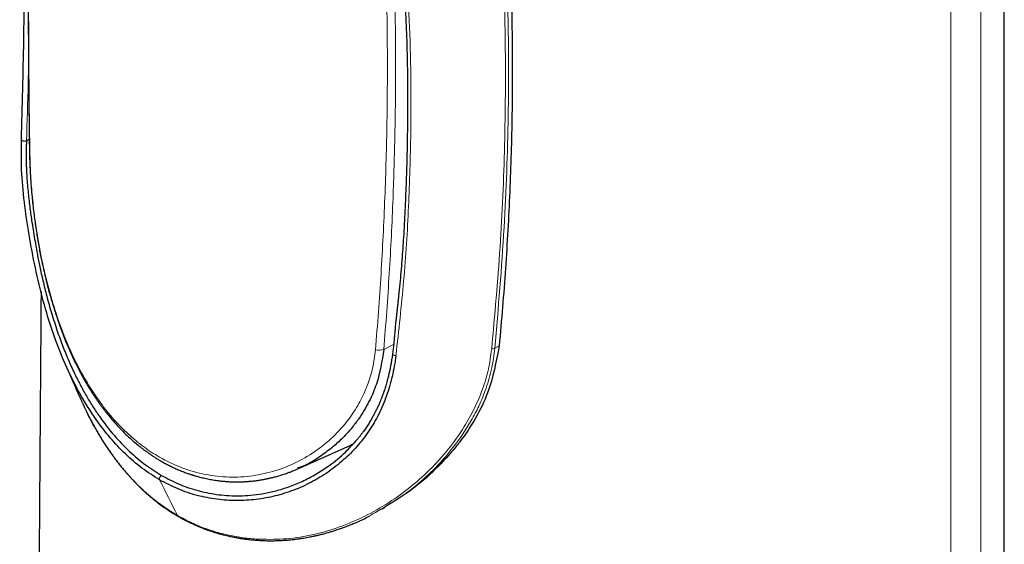
# Model space of a CAD drawing. Units: millimetres. Extents: x 8 to 495, y 12 to 645.
# Drawn here: x 444 to 478, y 94 to 112 of the extents above; entities that cross this region are included whole.
import ezdxf

# ---------------------------------------------------------------- set-up
doc = ezdxf.new("R2010")
doc.units = ezdxf.units.MM

msp = doc.modelspace()

# ---------------------------------------------------------------- linework, layer by layer
at = {"color": 7, "linetype": 'Continuous', "lineweight": 30}
for p, q in [((477.518, 30.95), (477.518, 118.729)), ((446.008, 99.216), (446.062, 99.089)), ((453.462, 96.701), (455.269, 97.504)), ((456.323, 95.322), (456.428, 95.382))]:
    msp.add_line(p, q, dxfattribs=at)
at = {"color": 8, "linetype": 'Continuous', "lineweight": 0}
for p, q in [((476.723, 117.673), (476.723, 29.895)), ((475.694, 29.341), (475.694, 117.119)), ((444.315, 107.926), (444.218, 107.869)), ((456.387, 100.768), (456.722, 100.929)), ((460.315, 100.89), (460.17, 100.806))]:
    msp.add_line(p, q, dxfattribs=at)
at = {"color": 8, "linetype": 'Continuous', "lineweight": 0, "flags": 128}
for points in [[(444.218, 107.869), (444.202, 107.863), (444.183, 107.859), (444.163, 107.857), (444.142, 107.857), (444.121, 107.859), (444.102, 107.863), (444.084, 107.87), (444.069, 107.877), (444.058, 107.886), (444.05, 107.896), (444.047, 107.906), (444.048, 107.916)], [(456.687, 100.622), (456.686, 100.615), (456.69, 100.604), (456.697, 100.592), (456.709, 100.581), (456.723, 100.572), (456.741, 100.564), (456.761, 100.558), (456.781, 100.555), (456.802, 100.553)], [(448.753, 96.325), (448.829, 96.174), (448.905, 96.023), (448.98, 95.872), (449.056, 95.721), (449.132, 95.569), (449.208, 95.418), (449.284, 95.267), (449.36, 95.116)], [(448.687, 95.552), (448.676, 95.563), (448.667, 95.578)]]:
    msp.add_lwpolyline(points, dxfattribs=at)
at = {"color": 7, "linetype": 'Continuous', "lineweight": 30, "flags": 128}
msp.add_lwpolyline([(455.337, 97.535), (455.312, 97.523), (455.269, 97.504)], dxfattribs=at)
at = {"color": 8, "linetype": 'Continuous', "lineweight": 0}
for centre, radius, start, end in [((444.409, 107.594), 0.0893, 182.6691, 212.7306), ((456.218, 101.197), 0.461, 255.541, 291.4946), ((460.059, 101.04), 0.259, 270.5539, 295.5587), ((450.166, 94.79), 0.0795, 207.1128, 246.7441), ((452.128, 94.357), 0.092, 212.8388, 264.0372)]:
    msp.add_arc(centre, radius, start, end, dxfattribs=at)
at = {"color": 7, "linetype": 'Continuous', "lineweight": 30}
for points, knots in [([(444.048, 107.916), (444.079, 109.046), (444.14, 111.303), (444.16, 114.582), (444.169, 117.358), (444.151, 119.64), (444.104, 121.452), (444, 123.203), (443.993, 124.39), (443.989, 124.984)], [0, 0, 0, 0, 0.1866322, 0.3730802, 0.5596402, 0.6696863, 0.7796888, 0.8898539, 1, 1, 1, 1]), ([(444.331, 119.453), (444.329, 119.335), (444.326, 119.103), (444.32, 118.761), (444.316, 118.429), (444.312, 118.108), (444.308, 117.798), (444.304, 117.5), (444.301, 117.219), (444.298, 116.958), (444.296, 116.713), (444.294, 116.478), (444.292, 116.253), (444.291, 116.037), (444.289, 115.831), (444.288, 115.634), (444.287, 115.447), (444.286, 115.269), (444.285, 115.102), (444.284, 114.943), (444.283, 114.798), (444.283, 114.664), (444.282, 114.54), (444.282, 114.419), (444.281, 114.295), (444.281, 114.154), (444.281, 113.996), (444.28, 113.82), (444.28, 113.631), (444.28, 113.431), (444.28, 113.218), (444.28, 112.993), (444.28, 112.764), (444.28, 112.53), (444.281, 112.292), (444.281, 112.044), (444.282, 111.785), (444.283, 111.516), (444.285, 111.237), (444.286, 110.948), (444.288, 110.648), (444.29, 110.338), (444.292, 110.017), (444.295, 109.685), (444.298, 109.35), (444.302, 109.012), (444.306, 108.67), (444.31, 108.319), (444.314, 107.958), (444.318, 107.714), (444.319, 107.59)], [0, 0, 0, 0, 0.030633, 0.060271, 0.088914, 0.116564, 0.14322, 0.168882, 0.193552, 0.215294, 0.236203, 0.256278, 0.275519, 0.293927, 0.311502, 0.328244, 0.344153, 0.359229, 0.373472, 0.386883, 0.399461, 0.410557, 0.420914, 0.430781, 0.441263, 0.452487, 0.466401, 0.48131, 0.497215, 0.514114, 0.532008, 0.550897, 0.570781, 0.589883, 0.609821, 0.630595, 0.652206, 0.674653, 0.697938, 0.72206, 0.747018, 0.772815, 0.799449, 0.826921, 0.855232, 0.882693, 0.9109, 0.939853, 0.969553, 1, 1, 1, 1]), ([(456.626, 117.67), (456.628, 117.623), (456.632, 117.53), (456.638, 117.392), (456.648, 117.258), (456.663, 117.133), (456.683, 117.017), (456.701, 116.907), (456.721, 116.788), (456.739, 116.66), (456.751, 116.523), (456.763, 116.393), (456.773, 116.262), (456.782, 116.133), (456.791, 116.007), (456.8, 115.892), (456.808, 115.787), (456.817, 115.688), (456.834, 115.507), (456.865, 115.243), (456.904, 114.891), (456.949, 114.496), (456.996, 114.059), (457.04, 113.578), (457.076, 113.094), (457.112, 112.538), (457.144, 111.91), (457.171, 111.21), (457.188, 110.507), (457.197, 109.802), (457.199, 109.032), (457.192, 108.197), (457.175, 107.297), (457.147, 106.396), (457.108, 105.494), (457.069, 104.761), (457.032, 104.194), (457.003, 103.796), (456.97, 103.396), (456.934, 102.994), (456.903, 102.687), (456.88, 102.475), (456.868, 102.36), (456.855, 102.244), (456.842, 102.128), (456.829, 102.011), (456.816, 101.891), (456.802, 101.765), (456.787, 101.63), (456.773, 101.485), (456.759, 101.329), (456.745, 101.165), (456.729, 100.993), (456.71, 100.811), (456.695, 100.686), (456.687, 100.622)], [0, 0, 0, 0, 0.007965, 0.015898, 0.023663, 0.031145, 0.038291, 0.045126, 0.051665, 0.060207, 0.068282, 0.075929, 0.083142, 0.091152, 0.098521, 0.10524, 0.111302, 0.117019, 0.122768, 0.143559, 0.164771, 0.186305, 0.21515, 0.243989, 0.272851, 0.301716, 0.342952, 0.38419, 0.425433, 0.466678, 0.507918, 0.560405, 0.612894, 0.665383, 0.717871, 0.770364, 0.793469, 0.816571, 0.839666, 0.862758, 0.886207, 0.892755, 0.899349, 0.905987, 0.912671, 0.9194, 0.9262, 0.933387, 0.941056, 0.949613, 0.958698, 0.968296, 0.978392, 0.988965, 1, 1, 1, 1]), ([(460.734, 112.675), (460.743, 112.243), (460.761, 111.376), (460.766, 110.074), (460.754, 108.765), (460.725, 107.45), (460.678, 106.137), (460.614, 104.827), (460.532, 103.519), (460.435, 102.205), (460.355, 101.329), (460.315, 100.89)], [0, 0, 0, 0, 0.109844, 0.220217, 0.331126, 0.442577, 0.554576, 0.665115, 0.776195, 0.887821, 1, 1, 1, 1]), ([(448.753, 96.325), (448.55, 96.453), (448.145, 96.708), (447.586, 97.196), (447.065, 97.749), (446.535, 98.437), (446.013, 99.272), (445.523, 100.263), (445.114, 101.318), (444.782, 102.418), (444.513, 103.543), (444.3, 104.674), (444.139, 105.79), (444.037, 106.882), (444.045, 107.571), (444.048, 107.916)], [0, 0, 0, 0, 0.0628541, 0.1254735, 0.1880315, 0.2506074, 0.3340482, 0.4174091, 0.5005002, 0.5836008, 0.666751, 0.7495805, 0.8326385, 0.9162864, 1, 1, 1, 1]), ([(444.218, 107.869), (444.213, 107.66), (444.203, 107.259), (444.228, 106.659), (444.274, 106.101), (444.334, 105.585), (444.401, 105.118), (444.465, 104.718), (444.527, 104.351), (444.592, 103.984), (444.676, 103.563), (444.781, 103.088), (444.912, 102.561), (445.075, 101.988), (445.258, 101.415), (445.454, 100.872), (445.654, 100.384), (445.86, 99.934), (446.069, 99.521), (446.279, 99.144), (446.489, 98.802), (446.786, 98.358), (447.188, 97.84), (447.714, 97.291), (448.253, 96.831), (448.633, 96.594), (448.818, 96.478)], [0, 0, 0, 0, 0.051909, 0.099747, 0.143517, 0.183228, 0.218886, 0.250504, 0.27389, 0.301356, 0.332906, 0.368542, 0.408265, 0.452073, 0.499967, 0.541623, 0.581281, 0.618943, 0.654614, 0.688299, 0.720005, 0.749738, 0.816518, 0.880408, 0.941524, 1, 1, 1, 1]), ([(444.319, 107.59), (444.321, 107.515), (444.323, 107.365), (444.331, 107.138), (444.341, 106.912), (444.353, 106.688), (444.369, 106.444), (444.389, 106.181), (444.415, 105.899), (444.444, 105.624), (444.476, 105.357), (444.51, 105.099), (444.547, 104.846), (444.586, 104.6), (444.626, 104.362), (444.668, 104.13), (444.716, 103.884), (444.77, 103.625), (444.831, 103.357), (444.892, 103.101), (444.954, 102.86), (445.016, 102.632), (445.076, 102.422), (445.134, 102.228), (445.191, 102.049), (445.248, 101.876), (445.305, 101.708), (445.374, 101.514), (445.456, 101.294), (445.551, 101.054), (445.646, 100.827), (445.741, 100.613), (445.835, 100.412), (445.928, 100.222), (446.01, 100.062), (446.083, 99.925), (446.15, 99.804), (446.223, 99.675), (446.303, 99.539), (446.39, 99.396), (446.483, 99.25), (446.581, 99.102), (446.685, 98.952), (446.797, 98.798), (446.917, 98.64), (447.058, 98.465), (447.219, 98.276), (447.403, 98.076), (447.598, 97.88), (447.803, 97.689), (447.971, 97.545), (448.095, 97.446), (448.168, 97.389), (448.232, 97.341), (448.287, 97.3), (448.334, 97.266), (448.371, 97.24), (448.402, 97.218), (448.432, 97.198), (448.465, 97.175), (448.503, 97.149), (448.561, 97.111), (448.641, 97.06), (448.747, 96.996), (448.862, 96.929), (448.989, 96.86), (449.126, 96.79), (449.274, 96.72), (449.401, 96.665), (449.503, 96.623), (449.577, 96.594), (449.648, 96.568), (449.712, 96.545), (449.767, 96.526), (449.813, 96.511), (449.851, 96.499), (449.886, 96.487), (449.926, 96.475), (449.972, 96.461), (450.026, 96.446), (450.09, 96.428), (450.165, 96.409), (450.251, 96.388), (450.341, 96.367), (450.433, 96.349), (450.524, 96.332), (450.616, 96.317), (450.7, 96.304), (450.779, 96.294), (450.851, 96.285), (450.922, 96.278), (450.994, 96.272), (451.065, 96.267), (451.131, 96.263), (451.191, 96.26), (451.243, 96.258), (451.286, 96.257), (451.322, 96.257), (451.348, 96.256), (451.369, 96.256), (451.39, 96.256), (451.418, 96.256), (451.454, 96.257), (451.498, 96.258), (451.549, 96.259), (451.603, 96.261), (451.657, 96.264), (451.709, 96.267), (451.759, 96.271), (451.816, 96.275), (451.878, 96.281), (451.949, 96.289), (452.021, 96.297), (452.087, 96.306), (452.146, 96.315), (452.198, 96.323), (452.251, 96.332), (452.303, 96.342), (452.35, 96.351), (452.389, 96.358), (452.419, 96.365), (452.441, 96.369), (452.459, 96.373), (452.481, 96.378), (452.512, 96.385), (452.555, 96.395), (452.607, 96.408), (452.669, 96.423), (452.74, 96.442), (452.819, 96.465), (452.904, 96.491), (452.989, 96.518), (453.07, 96.546), (453.153, 96.576), (453.238, 96.608), (453.322, 96.642), (453.396, 96.672), (453.442, 96.693), (453.464, 96.702)], [0, 0, 0, 0, 0.013956, 0.027577, 0.040882, 0.053885, 0.066598, 0.082827, 0.098596, 0.113922, 0.128432, 0.142537, 0.156243, 0.169552, 0.182466, 0.194984, 0.207108, 0.222351, 0.236914, 0.250794, 0.263985, 0.276484, 0.288286, 0.298773, 0.308697, 0.318372, 0.327836, 0.337088, 0.351635, 0.365593, 0.378967, 0.391762, 0.403982, 0.415628, 0.426704, 0.433914, 0.441669, 0.449983, 0.458855, 0.46829, 0.478289, 0.488236, 0.49869, 0.509654, 0.521123, 0.533085, 0.54877, 0.564889, 0.58144, 0.598419, 0.615822, 0.622169, 0.62787, 0.632865, 0.637155, 0.64074, 0.643619, 0.645716, 0.647888, 0.650428, 0.653335, 0.65649, 0.66355, 0.671339, 0.679855, 0.689098, 0.698993, 0.709529, 0.720706, 0.725827, 0.731071, 0.736225, 0.740725, 0.744543, 0.747678, 0.750129, 0.752405, 0.755115, 0.7583, 0.76196, 0.766093, 0.771467, 0.777465, 0.783676, 0.789882, 0.796082, 0.802276, 0.808464, 0.813321, 0.818173, 0.823021, 0.827865, 0.832703, 0.83731, 0.841372, 0.844822, 0.847747, 0.850149, 0.85203, 0.853144, 0.854447, 0.856296, 0.858692, 0.861699, 0.865277, 0.869063, 0.872717, 0.876239, 0.87963, 0.882888, 0.887789, 0.892429, 0.897309, 0.902522, 0.905969, 0.909548, 0.913259, 0.917028, 0.920316, 0.923018, 0.925132, 0.926658, 0.927681, 0.928952, 0.931256, 0.934288, 0.938046, 0.942405, 0.947454, 0.953191, 0.959573, 0.965832, 0.97169, 0.977146, 0.983993, 0.990083, 0.995418, 1, 1, 1, 1]), ([(444.716, 102.739), (444.716, 102.68), (444.715, 102.54), (444.713, 102.318), (444.711, 102.072), (444.71, 101.825), (444.707, 101.424), (444.703, 100.866), (444.697, 100.151), (444.692, 99.434), (444.687, 98.749), (444.683, 98.099), (444.679, 97.622), (444.677, 97.289), (444.675, 97.101), (444.674, 96.919), (444.673, 96.747), (444.672, 96.575), (444.67, 96.405), (444.669, 96.239), (444.668, 96.084), (444.667, 95.941), (444.666, 95.807), (444.665, 95.675), (444.664, 95.537), (444.663, 95.387), (444.662, 95.226), (444.661, 95.052), (444.659, 94.865), (444.658, 94.667), (444.656, 94.457), (444.655, 94.236), (444.653, 94.002), (444.65, 93.633), (444.647, 93.132), (444.642, 92.506), (444.638, 91.887), (444.633, 91.274), (444.63, 90.774), (444.627, 90.384), (444.625, 90.105), (444.623, 89.827), (444.621, 89.556), (444.619, 89.294), (444.617, 89.048), (444.616, 88.819), (444.614, 88.606), (444.613, 88.403), (444.611, 88.212), (444.61, 88.032), (444.609, 87.863), (444.607, 87.704), (444.606, 87.552), (444.605, 87.4), (444.604, 87.227), (444.603, 87.029), (444.601, 86.805), (444.599, 86.596), (444.598, 86.403), (444.597, 86.23), (444.595, 86.052), (444.594, 85.868), (444.593, 85.679), (444.591, 85.483), (444.59, 85.271), (444.588, 85.042), (444.586, 84.794), (444.584, 84.535), (444.582, 84.265), (444.581, 84.02), (444.579, 83.803), (444.578, 83.616), (444.576, 83.425), (444.575, 83.229), (444.573, 83.029), (444.572, 82.824), (444.57, 82.618), (444.569, 82.422), (444.568, 82.242), (444.567, 82.081), (444.566, 81.933), (444.565, 81.796), (444.564, 81.672), (444.563, 81.559), (444.562, 81.463), (444.562, 81.383), (444.561, 81.316), (444.561, 81.253), (444.56, 81.187), (444.56, 81.116), (444.559, 81.034), (444.558, 80.939), (444.557, 80.831), (444.557, 80.714), (444.556, 80.58), (444.555, 80.426), (444.553, 80.253), (444.552, 80.067), (444.55, 79.869), (444.549, 79.658), (444.547, 79.435), (444.546, 79.205), (444.544, 78.972), (444.542, 78.744), (444.541, 78.521), (444.539, 78.303), (444.537, 78.051), (444.535, 77.769), (444.533, 77.459), (444.531, 77.168), (444.529, 76.896), (444.527, 76.641), (444.525, 76.399), (444.523, 76.167), (444.522, 75.948), (444.52, 75.743), (444.519, 75.553), (444.518, 75.375), (444.516, 75.202), (444.515, 75.031), (444.513, 74.794), (444.511, 74.493), (444.509, 74.131), (444.506, 73.776), (444.504, 73.464), (444.502, 73.188), (444.5, 72.94), (444.498, 72.682), (444.496, 72.412), (444.494, 72.131), (444.491, 71.784), (444.488, 71.369), (444.485, 70.886), (444.481, 70.416), (444.478, 69.958), (444.475, 69.515), (444.471, 69.061), (444.468, 68.598), (444.465, 68.124), (444.461, 67.639), (444.457, 67.145), (444.455, 66.755), (444.452, 66.475), (444.451, 66.31), (444.45, 66.15), (444.449, 65.997), (444.448, 65.852), (444.447, 65.708), (444.446, 65.565), (444.445, 65.424), (444.444, 65.294), (444.443, 65.175), (444.442, 65.066), (444.441, 64.967), (444.441, 64.879), (444.44, 64.797), (444.439, 64.714), (444.439, 64.622), (444.438, 64.518), (444.437, 64.4), (444.436, 64.268), (444.435, 64.123), (444.434, 63.967), (444.433, 63.799), (444.431, 63.623), (444.43, 63.438), (444.429, 63.247), (444.427, 63.049), (444.426, 62.847), (444.423, 62.413), (444.418, 61.748), (444.411, 60.818), (444.406, 60.122), (444.402, 59.66), (444.401, 59.465), (444.399, 59.273), (444.398, 59.076), (444.396, 58.877), (444.395, 58.679), (444.394, 58.493), (444.392, 58.32), (444.391, 58.159), (444.39, 58.019), (444.389, 57.899), (444.389, 57.797), (444.388, 57.709), (444.387, 57.632), (444.387, 57.559), (444.386, 57.48), (444.386, 57.394), (444.385, 57.3), (444.384, 57.196), (444.383, 57.082), (444.382, 56.959), (444.381, 56.825), (444.38, 56.681), (444.379, 56.527), (444.378, 56.365), (444.377, 56.198), (444.375, 56.03), (444.374, 55.791), (444.371, 55.483), (444.369, 55.108), (444.366, 54.742), (444.363, 54.385), (444.361, 54.039), (444.358, 53.704), (444.356, 53.379), (444.354, 53.065), (444.351, 52.762), (444.349, 52.479), (444.347, 52.214), (444.345, 51.968), (444.344, 51.73), (444.342, 51.502), (444.34, 51.285), (444.339, 51.079), (444.337, 50.884), (444.336, 50.697), (444.335, 50.518), (444.333, 50.349), (444.332, 50.192), (444.331, 50.047), (444.33, 49.914), (444.329, 49.804), (444.329, 49.716), (444.328, 49.647), (444.328, 49.583), (444.327, 49.524), (444.327, 49.467), (444.326, 49.409), (444.326, 49.346), (444.325, 49.274), (444.325, 49.194), (444.324, 49.101), (444.323, 48.995), (444.322, 48.875), (444.321, 48.744), (444.32, 48.602), (444.319, 48.45), (444.318, 48.287), (444.317, 48.113), (444.315, 47.899), (444.313, 47.652), (444.311, 47.378), (444.309, 47.111), (444.307, 46.852), (444.306, 46.602), (444.304, 46.36), (444.302, 46.119), (444.3, 45.879), (444.298, 45.641), (444.297, 45.413), (444.295, 45.195), (444.294, 44.985), (444.292, 44.777), (444.29, 44.565), (444.289, 44.345), (444.287, 44.117), (444.285, 43.882), (444.284, 43.64), (444.282, 43.392), (444.28, 43.135), (444.278, 42.907), (444.277, 42.71), (444.275, 42.549), (444.274, 42.394), (444.273, 42.246), (444.272, 42.106), (444.271, 41.965), (444.27, 41.826), (444.269, 41.688), (444.268, 41.56), (444.267, 41.45), (444.267, 41.355), (444.266, 41.27), (444.265, 41.182), (444.264, 41.084), (444.264, 40.975), (444.263, 40.856), (444.262, 40.725), (444.261, 40.583), (444.26, 40.429), (444.258, 40.262), (444.257, 40.083), (444.256, 39.895), (444.254, 39.704), (444.253, 39.496), (444.251, 39.274), (444.249, 39.041), (444.248, 38.81), (444.246, 38.582), (444.244, 38.357), (444.243, 38.141), (444.241, 37.933), (444.24, 37.74), (444.238, 37.561), (444.237, 37.395), (444.236, 37.236), (444.235, 37.085), (444.234, 36.94), (444.232, 36.798), (444.231, 36.634), (444.23, 36.444), (444.228, 36.224), (444.226, 35.992), (444.225, 35.745), (444.223, 35.484), (444.221, 35.209), (444.218, 34.92), (444.216, 34.619), (444.214, 34.305), (444.211, 33.978), (444.21, 33.756), (444.209, 33.642)], [0, 0, 0, 0, 0.002535, 0.006083, 0.009645, 0.01322, 0.016807, 0.02707, 0.037437, 0.047857, 0.058183, 0.067183, 0.076102, 0.078888, 0.081639, 0.084269, 0.086771, 0.089145, 0.091727, 0.094139, 0.09638, 0.098451, 0.100351, 0.102189, 0.104188, 0.106347, 0.108668, 0.111202, 0.113904, 0.116774, 0.119812, 0.123017, 0.126391, 0.129932, 0.139073, 0.148131, 0.157096, 0.16597, 0.174753, 0.17882, 0.182867, 0.186894, 0.190864, 0.194661, 0.198279, 0.201525, 0.204612, 0.207539, 0.210306, 0.212914, 0.215362, 0.217649, 0.219794, 0.221973, 0.224238, 0.227334, 0.230577, 0.233967, 0.236407, 0.238918, 0.241499, 0.244152, 0.246875, 0.2497, 0.252663, 0.256081, 0.259665, 0.263415, 0.267332, 0.271416, 0.274052, 0.276754, 0.27952, 0.282352, 0.285249, 0.28821, 0.291237, 0.294222, 0.29672, 0.299045, 0.301195, 0.303172, 0.304974, 0.306603, 0.308057, 0.309134, 0.31009, 0.310957, 0.311893, 0.312921, 0.31404, 0.315476, 0.31704, 0.31873, 0.320548, 0.322877, 0.325386, 0.328076, 0.330945, 0.333995, 0.337224, 0.340623, 0.344008, 0.347316, 0.350547, 0.353702, 0.356778, 0.361458, 0.365947, 0.370246, 0.374093, 0.377773, 0.381288, 0.384635, 0.387817, 0.390831, 0.393522, 0.396069, 0.398563, 0.401032, 0.403477, 0.408847, 0.414096, 0.419223, 0.424233, 0.427649, 0.431228, 0.434971, 0.438877, 0.442946, 0.447163, 0.453956, 0.460943, 0.468123, 0.474396, 0.480809, 0.48737, 0.494081, 0.500942, 0.507952, 0.515112, 0.522421, 0.524855, 0.52728, 0.529602, 0.53181, 0.533906, 0.535889, 0.53808, 0.540115, 0.541993, 0.543713, 0.545308, 0.546738, 0.548006, 0.549117, 0.550288, 0.551614, 0.553096, 0.554833, 0.556744, 0.55883, 0.561089, 0.563523, 0.566131, 0.568749, 0.571522, 0.57443, 0.577355, 0.580277, 0.593284, 0.606233, 0.620666, 0.623493, 0.626316, 0.629124, 0.631823, 0.634871, 0.63774, 0.640429, 0.642939, 0.64527, 0.647421, 0.649009, 0.650483, 0.651842, 0.65283, 0.653838, 0.655024, 0.656237, 0.657594, 0.659096, 0.660742, 0.662533, 0.664468, 0.666548, 0.668772, 0.671141, 0.673596, 0.676025, 0.678428, 0.683982, 0.689383, 0.694708, 0.699875, 0.704886, 0.70974, 0.714437, 0.718977, 0.72336, 0.727586, 0.731284, 0.734853, 0.738293, 0.741595, 0.744739, 0.747725, 0.750551, 0.753218, 0.755841, 0.75829, 0.760565, 0.762665, 0.76459, 0.766341, 0.76742, 0.76842, 0.769341, 0.770183, 0.771015, 0.771801, 0.772712, 0.773748, 0.77491, 0.776196, 0.777779, 0.779517, 0.781412, 0.783462, 0.785668, 0.78803, 0.790547, 0.793221, 0.797292, 0.801273, 0.805134, 0.808877, 0.8125, 0.816004, 0.81939, 0.822976, 0.826418, 0.829716, 0.83287, 0.83588, 0.83883, 0.841896, 0.845081, 0.848385, 0.85181, 0.85529, 0.858886, 0.862597, 0.866424, 0.868794, 0.871143, 0.873388, 0.875527, 0.877562, 0.879491, 0.881629, 0.883622, 0.885468, 0.887168, 0.888423, 0.889589, 0.890836, 0.892253, 0.89384, 0.895565, 0.897453, 0.899506, 0.901722, 0.904148, 0.906743, 0.909508, 0.91231, 0.915048, 0.918536, 0.921915, 0.925184, 0.928565, 0.931819, 0.934948, 0.937951, 0.940827, 0.943333, 0.945734, 0.948032, 0.950225, 0.952314, 0.95432, 0.956393, 0.959398, 0.962582, 0.965945, 0.969487, 0.973286, 0.977272, 0.981445, 0.985804, 0.990349, 0.995081, 1, 1, 1, 1]), ([(456.387, 100.768), (456.325, 100.366), (456.247, 99.854), (456.023, 99.283), (455.885, 98.984), (455.722, 98.689), (455.531, 98.393), (455.275, 98.059), (454.969, 97.726), (454.601, 97.392), (454.187, 97.094), (453.804, 96.839), (453.535, 96.756), (453.451, 96.73)], [0, 0, 0, 0, 0.222007, 0.28226, 0.344409, 0.408466, 0.474439, 0.546108, 0.649054, 0.735006, 0.834742, 0.948194, 1, 1, 1, 1]), ([(456.687, 100.622), (456.679, 100.565), (456.663, 100.453), (456.636, 100.294), (456.608, 100.146), (456.58, 100.009), (456.551, 99.884), (456.522, 99.77), (456.494, 99.667), (456.468, 99.574), (456.443, 99.492), (456.42, 99.419), (456.399, 99.356), (456.381, 99.303), (456.365, 99.26), (456.353, 99.225), (456.343, 99.2), (456.337, 99.182), (456.332, 99.168), (456.325, 99.151), (456.316, 99.126), (456.303, 99.093), (456.287, 99.054), (456.27, 99.011), (456.241, 98.943), (456.202, 98.852), (456.149, 98.738), (456.091, 98.622), (456.029, 98.504), (455.96, 98.382), (455.883, 98.254), (455.797, 98.121), (455.716, 98.005), (455.644, 97.906), (455.582, 97.825), (455.519, 97.747), (455.459, 97.675), (455.408, 97.615), (455.366, 97.568), (455.333, 97.532), (455.306, 97.503), (455.29, 97.486), (455.283, 97.479)], [0, 0, 0, 0, 0.046413, 0.090143, 0.131144, 0.169387, 0.204855, 0.237539, 0.267435, 0.294546, 0.318873, 0.340422, 0.359198, 0.375205, 0.388449, 0.398932, 0.406659, 0.411633, 0.414917, 0.419634, 0.427453, 0.437624, 0.450144, 0.463982, 0.477975, 0.513632, 0.550253, 0.587836, 0.626478, 0.667455, 0.711169, 0.75762, 0.806857, 0.835785, 0.865618, 0.896136, 0.924118, 0.948494, 0.965113, 0.979499, 0.991651, 1, 1, 1, 1]), ([(460.315, 100.89), (460.214, 100.347), (459.996, 99.18), (459.364, 98.135), (458.976, 97.622), (458.976, 97.622), (458.976, 97.622), (458.976, 97.622), (458.976, 97.622), (458.976, 97.621), (458.975, 97.621), (458.974, 97.619), (458.972, 97.617), (458.967, 97.61), (458.951, 97.59), (458.897, 97.521), (458.698, 97.274), (458.249, 96.773), (457.482, 96.053), (456.794, 95.627), (456.419, 95.396)], [0, 0, 0, 0, 0.238754, 0.513541, 0.513547, 0.513552, 0.513561, 0.513577, 0.513606, 0.513659, 0.51376, 0.513957, 0.514365, 0.515272, 0.517462, 0.52516, 0.551884, 0.650633, 0.809751, 1, 1, 1, 1]), ([(456.802, 100.553), (456.764, 100.315), (456.688, 99.838), (456.489, 99.175), (456.228, 98.554), (455.894, 97.981), (455.487, 97.459), (455.018, 96.991), (454.496, 96.581), (453.929, 96.236), (453.325, 95.961), (452.693, 95.764), (452.04, 95.644), (451.374, 95.605), (450.703, 95.649), (450.036, 95.781), (449.379, 95.995), (448.962, 96.215), (448.753, 96.325)], [0, 0, 0, 0, 0.062832, 0.125652, 0.188257, 0.250453, 0.312526, 0.374843, 0.437255, 0.499573, 0.561866, 0.624336, 0.686899, 0.749481, 0.812038, 0.874575, 0.937171, 1, 1, 1, 1]), ([(445.573, 100.185), (445.575, 100.181), (445.58, 100.169), (445.588, 100.151), (445.599, 100.127), (445.611, 100.1), (445.625, 100.069), (445.639, 100.035), (445.654, 100.002), (445.669, 99.969), (445.683, 99.936), (445.699, 99.901), (445.714, 99.866), (445.732, 99.824), (445.754, 99.776), (445.778, 99.72), (445.803, 99.664), (445.827, 99.607), (445.849, 99.558), (445.868, 99.514), (445.884, 99.477), (445.899, 99.442), (445.911, 99.414), (445.92, 99.394), (445.927, 99.377), (445.936, 99.357), (445.947, 99.331), (445.961, 99.299), (445.977, 99.261), (445.99, 99.231), (445.997, 99.214), (445.998, 99.212)], [0, 0, 0, 0, 0.012415, 0.034267, 0.057904, 0.085856, 0.117626, 0.155658, 0.188828, 0.221308, 0.256295, 0.292816, 0.329203, 0.36527, 0.420809, 0.477777, 0.537969, 0.594609, 0.652611, 0.690416, 0.728436, 0.765901, 0.798993, 0.813693, 0.828654, 0.849243, 0.875941, 0.908743, 0.947643, 0.992634, 1, 1, 1, 1]), ([(446.05, 99.107), (446.057, 99.092), (446.069, 99.063), (446.088, 99.022), (446.107, 98.981), (446.126, 98.941), (446.145, 98.898), (446.17, 98.845), (446.201, 98.779), (446.239, 98.698), (446.284, 98.606), (446.337, 98.501), (446.397, 98.384), (446.465, 98.256), (446.541, 98.117), (446.626, 97.968), (446.713, 97.821), (446.8, 97.678), (446.888, 97.541), (446.982, 97.399), (447.083, 97.252), (447.155, 97.154), (447.191, 97.103)], [0, 0, 0, 0, 0.018905, 0.037461, 0.055697, 0.073659, 0.09265, 0.115648, 0.148063, 0.186229, 0.230154, 0.27985, 0.336392, 0.398948, 0.467538, 0.542189, 0.622933, 0.690675, 0.762225, 0.837609, 0.916856, 1, 1, 1, 1]), ([(448.818, 96.478), (449.009, 96.377), (449.399, 96.169), (449.918, 95.993), (450.352, 95.886), (450.69, 95.827), (451.038, 95.79), (451.394, 95.778), (451.765, 95.791), (452.155, 95.833), (452.568, 95.911), (452.999, 96.029), (453.445, 96.194), (453.996, 96.455), (454.576, 96.83), (455.034, 97.206), (455.241, 97.438), (455.289, 97.492)], [0, 0, 0, 0, 0.087243, 0.178427, 0.225576, 0.273784, 0.323072, 0.373458, 0.425447, 0.481463, 0.541521, 0.605636, 0.673818, 0.746076, 0.867103, 0.969479, 1, 1, 1, 1]), ([(447.191, 97.103), (447.227, 97.055), (447.296, 96.962), (447.398, 96.832), (447.495, 96.712), (447.585, 96.604), (447.67, 96.507), (447.746, 96.422), (447.815, 96.348), (447.878, 96.281), (447.939, 96.217), (448.002, 96.153), (448.084, 96.072), (448.187, 95.974), (448.312, 95.861), (448.439, 95.751), (448.564, 95.648), (448.647, 95.583), (448.687, 95.552)], [0, 0, 0, 0, 0.080813, 0.156073, 0.225827, 0.290113, 0.348957, 0.402381, 0.447799, 0.488882, 0.529715, 0.571254, 0.613506, 0.690748, 0.770319, 0.850762, 0.927433, 1, 1, 1, 1]), ([(448.687, 95.552), (448.762, 95.496), (448.913, 95.383), (449.147, 95.227), (449.307, 95.132), (449.387, 95.085)], [0, 0, 0, 0, 0.33341, 0.666595, 1, 1, 1, 1]), ([(449.387, 95.085), (449.436, 95.057), (449.53, 95.003), (449.669, 94.93), (449.798, 94.866), (449.918, 94.81), (450.029, 94.76), (450.1, 94.731), (450.134, 94.717)], [0, 0, 0, 0, 0.201426, 0.388856, 0.56238, 0.72206, 0.867929, 1, 1, 1, 1]), ([(452.119, 94.266), (452.181, 94.262), (452.303, 94.256), (452.482, 94.252), (452.652, 94.253), (452.812, 94.257), (452.963, 94.265), (453.113, 94.276), (453.259, 94.29), (453.402, 94.307), (453.532, 94.325), (453.65, 94.343), (453.756, 94.361), (453.85, 94.379), (453.932, 94.395), (454, 94.409), (454.058, 94.422), (454.112, 94.434), (454.168, 94.447), (454.23, 94.462), (454.303, 94.48), (454.388, 94.503), (454.486, 94.53), (454.595, 94.562), (454.715, 94.599), (454.843, 94.642), (454.981, 94.69), (455.126, 94.744), (455.275, 94.803), (455.443, 94.873), (455.626, 94.955), (455.787, 95.032), (455.88, 95.08), (455.909, 95.095)], [0, 0, 0, 0, 0.048247, 0.0941, 0.137576, 0.178694, 0.217467, 0.25391, 0.293882, 0.330648, 0.364222, 0.394615, 0.422303, 0.446714, 0.467855, 0.48573, 0.500344, 0.513438, 0.528092, 0.544328, 0.562354, 0.585585, 0.611679, 0.640634, 0.672448, 0.707123, 0.743962, 0.783563, 0.825038, 0.865651, 0.921849, 0.975915, 1, 1, 1, 1]), ([(450.134, 94.717), (450.179, 94.698), (450.267, 94.663), (450.396, 94.616), (450.517, 94.574), (450.63, 94.538), (450.735, 94.506), (450.838, 94.477), (450.936, 94.451), (451.03, 94.428), (451.115, 94.408), (451.194, 94.391), (451.268, 94.376), (451.336, 94.363), (451.396, 94.352), (451.44, 94.344), (451.473, 94.339), (451.499, 94.334), (451.532, 94.329), (451.571, 94.323), (451.616, 94.317), (451.673, 94.309), (451.741, 94.3), (451.822, 94.291), (451.912, 94.282), (452.012, 94.273), (452.082, 94.268), (452.119, 94.266)], [0, 0, 0, 0, 0.071136, 0.137869, 0.200245, 0.258301, 0.312065, 0.361558, 0.41443, 0.461413, 0.503239, 0.541345, 0.580181, 0.614271, 0.643964, 0.670036, 0.679767, 0.692719, 0.708891, 0.728286, 0.750905, 0.776754, 0.81204, 0.851992, 0.896623, 0.945952, 1, 1, 1, 1])]:
    msp.add_open_spline(points, degree=3, knots=knots, dxfattribs=at)
at = {"color": 8, "linetype": 'Continuous', "lineweight": 0}
for points, knots in [([(444.344, 119.402), (444.337, 118.971), (444.324, 118.109), (444.309, 116.805), (444.299, 115.493), (444.293, 114.173), (444.292, 112.853), (444.295, 111.532), (444.303, 110.211), (444.315, 108.884), (444.328, 107.992), (444.334, 107.546)], [0, 0, 0, 0, 0.1120485, 0.224059, 0.3360428, 0.4480111, 0.5599751, 0.6699461, 0.7799338, 0.8899484, 1, 1, 1, 1]), ([(460.061, 100.781), (460.165, 101.938), (460.372, 104.252), (460.521, 107.725), (460.542, 111.191), (460.448, 114.657), (460.213, 116.924), (460.095, 118.058)], [0, 0, 0, 0, 0.200305, 0.400351, 0.600185, 0.799969, 1, 1, 1, 1]), ([(460.199, 118.099), (460.297, 117.175), (460.504, 115.223), (460.637, 112.086), (460.646, 108.613), (460.509, 104.809), (460.286, 102.177), (460.17, 100.806)], [0, 0, 0, 0, 0.162883, 0.344147, 0.543993, 0.762572, 1, 1, 1, 1]), ([(456.743, 117.621), (456.802, 116.984), (456.92, 115.711), (457.143, 113.863), (457.265, 111.974), (457.317, 110.067), (457.313, 107.951), (457.245, 105.631), (457.084, 103.099), (456.896, 101.402), (456.802, 100.553)], [0, 0, 0, 0, 0.112196, 0.224322, 0.336129, 0.447905, 0.559737, 0.706327, 0.853115, 1, 1, 1, 1]), ([(456.103, 100.751), (456.138, 101.181), (456.208, 102.041), (456.295, 103.336), (456.368, 104.634), (456.426, 105.934), (456.469, 107.23), (456.497, 108.521), (456.511, 109.807), (456.511, 111.096), (456.499, 111.957), (456.493, 112.388)], [0, 0, 0, 0, 0.1120521, 0.2240661, 0.3360526, 0.4480223, 0.5599862, 0.6699558, 0.7799409, 0.889952, 1, 1, 1, 1]), ([(456.773, 112.423), (456.778, 112.064), (456.788, 111.343), (456.791, 110.262), (456.784, 109.179), (456.767, 108.094), (456.74, 107.007), (456.701, 105.854), (456.647, 104.633), (456.575, 103.346), (456.49, 102.057), (456.422, 101.198), (456.387, 100.768)], [0, 0, 0, 0, 0.0917724, 0.183863, 0.276273, 0.3690035, 0.4620554, 0.55543, 0.665894, 0.7768092, 0.8881774, 1, 1, 1, 1]), ([(444.289, 110.464), (444.286, 110.251), (444.274, 109.399), (444.242, 108.525), (444.218, 107.869)], [0, 0, 0, 0, 0.250047, 1, 1, 1, 1]), ([(444.334, 107.546), (444.339, 107.317), (444.351, 106.861), (444.402, 106.132), (444.48, 105.386), (444.601, 104.542), (444.78, 103.603), (445.036, 102.585), (445.357, 101.589), (445.746, 100.635), (446.207, 99.74), (446.695, 98.989), (447.192, 98.374), (447.678, 97.878), (448.196, 97.448), (448.804, 97.047), (449.511, 96.714), (450.309, 96.487), (451.119, 96.396), (451.923, 96.443), (452.705, 96.619), (453.448, 96.915), (454.134, 97.328), (454.746, 97.846), (455.226, 98.408), (455.584, 98.978), (455.838, 99.534), (456.024, 100.125), (456.077, 100.542), (456.103, 100.751)], [0, 0, 0, 0, 0.0313172, 0.0623327, 0.0932221, 0.1241105, 0.1654182, 0.2069724, 0.2488093, 0.2907087, 0.3325294, 0.3744264, 0.4059489, 0.4374685, 0.4689389, 0.5003245, 0.5422022, 0.584162, 0.6259419, 0.6676606, 0.7094875, 0.7511718, 0.7927525, 0.8343683, 0.8759038, 0.9069702, 0.9379623, 0.9689347, 1, 1, 1, 1]), ([(452.051, 94.307), (452.358, 94.3), (452.969, 94.285), (453.883, 94.422), (454.776, 94.665), (455.639, 95.02), (456.464, 95.474), (457.241, 96.021), (457.958, 96.65), (458.597, 97.354), (459.1, 98.064), (459.484, 98.756), (459.761, 99.411), (459.967, 100.088), (460.03, 100.55), (460.061, 100.781)], [0, 0, 0, 0, 0.0842458, 0.1678228, 0.2511204, 0.3343968, 0.4178012, 0.5013995, 0.5847282, 0.6676068, 0.7505595, 0.8130262, 0.8754749, 0.9377877, 1, 1, 1, 1]), ([(460.17, 100.806), (460.141, 100.582), (460.081, 100.122), (459.888, 99.464), (459.647, 98.869), (459.244, 98.101), (458.536, 97.101), (457.386, 95.958), (456.408, 95.393), (455.92, 95.111)], [0, 0, 0, 0, 0.092693, 0.189519, 0.278812, 0.353399, 0.537798, 0.769586, 1, 1, 1, 1]), ([(446.062, 99.089), (446.11, 98.975), (446.285, 98.557), (446.653, 97.889), (447.006, 97.374), (447.182, 97.118)], [0, 0, 0, 0, 0.1572843, 0.5803513, 1, 1, 1, 1]), ([(447.182, 97.118), (447.237, 97.044), (447.349, 96.895), (447.523, 96.681), (447.702, 96.475), (447.886, 96.277), (448.074, 96.088), (448.267, 95.908), (448.464, 95.737), (448.599, 95.631), (448.667, 95.578)], [0, 0, 0, 0, 0.126681, 0.252916, 0.378684, 0.503964, 0.628742, 0.753009, 0.876761, 1, 1, 1, 1]), ([(448.818, 96.478), (448.813, 96.475), (448.802, 96.468), (448.786, 96.451), (448.77, 96.431), (448.758, 96.407), (448.749, 96.382), (448.746, 96.359), (448.747, 96.34), (448.751, 96.33), (448.753, 96.325)], [0, 0, 0, 0, 0.111201, 0.233428, 0.364299, 0.499967, 0.635642, 0.766532, 0.888781, 1, 1, 1, 1]), ([(448.667, 95.578), (448.742, 95.522), (448.891, 95.411), (449.122, 95.256), (449.281, 95.163), (449.36, 95.116)], [0, 0, 0, 0, 0.33346, 0.666644, 1, 1, 1, 1]), ([(449.359, 95.116), (449.362, 95.111), (449.368, 95.1), (449.378, 95.09), (449.385, 95.087), (449.387, 95.085)], [0, 0, 0, 0, 0.40017, 0.812987, 1, 1, 1, 1]), ([(449.36, 95.116), (449.44, 95.071), (449.599, 94.981), (449.844, 94.86), (450.011, 94.789), (450.095, 94.753)], [0, 0, 0, 0, 0.333356, 0.666539, 1, 1, 1, 1]), ([(450.095, 94.753), (450.172, 94.723), (450.328, 94.661), (450.565, 94.582), (450.805, 94.511), (451.049, 94.451), (451.296, 94.4), (451.546, 94.359), (451.797, 94.327), (451.966, 94.314), (452.051, 94.307)], [0, 0, 0, 0, 0.123239, 0.246991, 0.371258, 0.496036, 0.621316, 0.747084, 0.873319, 1, 1, 1, 1])]:
    msp.add_open_spline(points, degree=3, knots=knots, dxfattribs=at)

doc.saveas('drawing.dxf')
